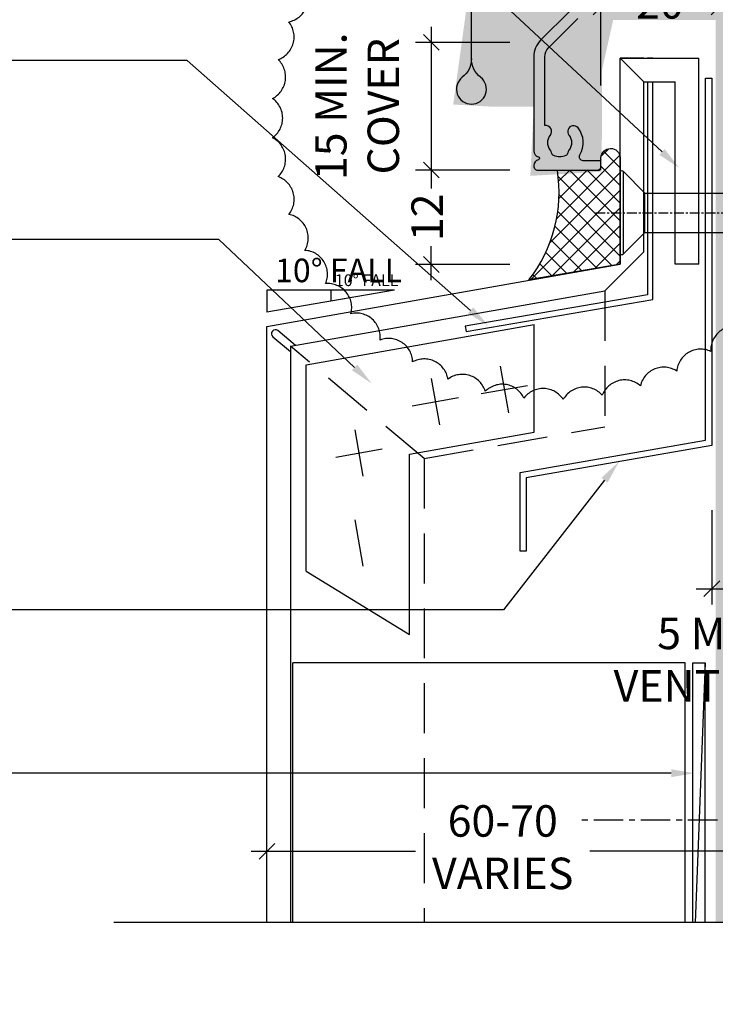
# Model space of a CAD drawing. Units: millimetres. Extents: x -8362 to 4256, y -3209 to 6379.
# Drawn here: x 1848 to 1936, y 1431 to 1556 of the extents above; entities that cross this region are included whole.
import ezdxf
from ezdxf import colors
from ezdxf.entities.mleader import LeaderData, LeaderLine
from ezdxf.math import Vec2, Vec3

# ---------------------------------------------------------------- set-up
doc = ezdxf.new("R2010")
doc.units = ezdxf.units.MM
doc.header["$PDMODE"] = 35
doc.header["$PDSIZE"] = -0.5
doc.linetypes.add('CENTER', pattern=[2, 1.25, -0.25, 0.25, -0.25])
doc.linetypes.add('HIDDEN', pattern=[9.525, 6.35, -3.175])
doc.layers.get('0').update_dxf_attribs({"linetype": 'CONTINUOUS'})
doc.layers.get('Defpoints').update_dxf_attribs({"linetype": 'CONTINUOUS'})
for name, color, linetype in [('000_ANNOTATION', 1, 'CONTINUOUS'), ('000_TEXT', 7, 'CONTINUOUS'), ('000_TEXT @ 1', 7, 'CONTINUOUS'), ('000_TEXT @ 2', 7, 'CONTINUOUS'), ('000ARCHITECTURAL', 254, 'CONTINUOUS'), ('002_DETAIL_DIMENTIONS', 2, 'CONTINUOUS'), ('002_DETAIL_FLASHINGS CUT (DOUBLE LINE)', 3, 'CONTINUOUS'), ('002_DETAIL_SEALANT  PEF', 1, 'CONTINUOUS'), ('00_TITLE BLOCK LINES', 2, 'CONTINUOUS'), ('AL Fixing', 1, 'CONTINUOUS'), ('APL Joinery', 2, 'CONTINUOUS'), ('hatch layer', 253, 'CONTINUOUS')]:
    doc.layers.add(name, color=color, linetype=linetype)
doc.styles.add('ARIAL 1.5', font='arial.ttf', dxfattribs={"height": 1.5})
doc.styles.add('ARIAL 2', font='arial.ttf', dxfattribs={"height": 2})
doc.dimstyles.new('DIMS 2MM', dxfattribs={"dimscale": 0, "dimtxt": 2, "dimasz": 1, "dimexe": 1, "dimexo": 2, "dimgap": 0.5, "dimtad": 0, "dimdec": 0, "dimtxsty": 'ARIAL 2', "dimblk": 'OBLIQUE', "dimcen": 2.5, "dimdle": 1, "dimclrd": 256, "dimclre": 256, "dimclrt": 7, "dimadec": 0, "dimazin": 0, "dimtfac": 1, "dimtdec": 0, "dimtmove": 2, "dimatfit": 3, "dimfxl": 5, "dimfxlon": 1, "dimlwd": -1, "dimlwe": -1, "dimarcsym": 0})

# ---------------------------------------------------------------- blocks, each defined once
blk = doc.blocks.new('_Oblique')
at = {"color": 0, "linetype": 'ByBlock', "lineweight": -2}
blk.add_line((-0.5, -0.5), (0.5, 0.5), dxfattribs=at)
blk = doc.blocks.new('*D179')
at = {"layer": '002_DETAIL_SEALANT  PEF', "transparency": 16777216}
for p, q in [((1921.46, 1547.36), (1921.46, 1559.36)), ((1936.46, 1557.36), (1936.46, 1559.36)), ((1919.46, 1557.36), (1925.06, 1557.36)), ((1938.46, 1557.36), (1932.85, 1557.36))]:
    blk.add_line(p, q, dxfattribs=at)
at = {"layer": 'Defpoints', "color": 0, "lineweight": -2, "transparency": 16777216}
for p in [(1921.46, 1557.36), (1936.46, 1555.11), (1921.46, 1537.21)]:
    blk.add_point(p, dxfattribs=at)
at = {"layer": '002_DETAIL_SEALANT  PEF', "transparency": 16777216, "xscale": 2, "yscale": 2, "zscale": 2, "rotation": 180}
blk.add_blockref('_Oblique', (1921.46, 1557.36), dxfattribs=at)
at = {"layer": '002_DETAIL_SEALANT  PEF', "transparency": 16777216, "xscale": 2, "yscale": 2, "zscale": 2}
blk.add_blockref('_Oblique', (1936.46, 1557.36), dxfattribs=at)
at = {"layer": '002_DETAIL_SEALANT  PEF', "color": 7, "lineweight": -2, "transparency": 16777216, "insert": (1928.96, 1557.36), "char_height": 4, "attachment_point": 5, "style": 'ARIAL 2'}
blk.add_mtext('20', dxfattribs=at)
blk = doc.blocks.new('Drainage')
at = {"layer": 'APL Joinery', "color": 7, "linetype": 'Continuous'}
blk.add_lwpolyline([(0, -11, -0.232217), (-1.17, -13.37, 2.918303), (1.17, -13.37, -0.232153), (0, -10.99), (0, 0), (22.34, 0)], format="xyb", dxfattribs=at)
blk = doc.blocks.new('A$C6A8902F6')
at = {"layer": 'APL Joinery'}
blk.add_lwpolyline([(14.45, 20.27), (10.7, 16.53, 0.198912), (9.83, 14.41), (9.83, 2.43, 0.354007), (10.42, 1.7, -0.802413), (10.42, 1.31, 0.355282), (9.83, 0.57), (9.83, 0.5, 0.414214), (10.33, 0), (18.13, 0, 0.414209), (18.38, 0.25), (18.38, 0.95, 0.414218), (18.13, 1.2), (16.13, 1.2, -0.582348), (15.7, 1.96, 0.313772), (15.46, 5.38, 1), (14.31, 4.45, -0.352396), (14.31, 2.54, 0.121223), (14.17, 2.22, -0.239438), (13.89, 1.86, -0.221471), (12.37, 1.86, -0.238794), (12.09, 2.22, 0.118921), (11.94, 2.54, -0.352819), (11.94, 4.45, 0.687386), (11.23, 5.66), (11.23, 14.41, -0.198912), (11.69, 15.54), (15.44, 19.28, 0.198912)], format="xyb", dxfattribs=at)
blk.add_blockref('Drainage', (1.9, 25.17), dxfattribs=at)
blk = doc.blocks.new('*D402')
at = {"layer": '002_DETAIL_SEALANT  PEF', "transparency": 16777216}
for p, q in [((1899.86, 1538.61), (1899.86, 1534.26)), ((1909.86, 1536.61), (1897.86, 1536.61)), ((1899.86, 1522.61), (1899.86, 1526.95)), ((1909.86, 1524.61), (1897.86, 1524.61))]:
    blk.add_line(p, q, dxfattribs=at)
at = {"layer": 'Defpoints', "color": 0, "lineweight": -2, "transparency": 16777216}
for p in [(1921.21, 1536.61), (1899.86, 1524.61), (1926.44, 1524.61)]:
    blk.add_point(p, dxfattribs=at)
at = {"layer": '002_DETAIL_SEALANT  PEF', "transparency": 16777216, "xscale": 2, "yscale": 2, "zscale": 2}
for p, rotation in [((1899.86, 1536.61), 90), ((1899.86, 1524.61), 270)]:
    blk.add_blockref('_Oblique', p, dxfattribs=dict(at, rotation=rotation))
at = {"layer": '002_DETAIL_SEALANT  PEF', "color": 7, "lineweight": -2, "transparency": 16777216, "insert": (1899.86, 1530.61), "char_height": 4, "attachment_point": 5, "rotation": 90, "style": 'ARIAL 2'}
blk.add_mtext('12', dxfattribs=at)
blk = doc.blocks.new('*D403')
at = {"layer": '002_DETAIL_SEALANT  PEF', "transparency": 16777216}
for p, q in [((1899.86, 1554.85), (1899.86, 1534.61)), ((1909.86, 1552.85), (1897.86, 1552.85)), ((1909.86, 1536.61), (1897.86, 1536.61))]:
    blk.add_line(p, q, dxfattribs=at)
at = {"layer": 'Defpoints', "color": 0, "lineweight": -2, "transparency": 16777216}
for p in [(1922.31, 1552.85), (1899.86, 1536.61), (1917.31, 1536.61)]:
    blk.add_point(p, dxfattribs=at)
at = {"layer": '002_DETAIL_SEALANT  PEF', "transparency": 16777216, "xscale": 2, "yscale": 2, "zscale": 2}
for p, rotation in [((1899.86, 1552.85), 90), ((1899.86, 1536.61), 270)]:
    blk.add_blockref('_Oblique', p, dxfattribs=dict(at, rotation=rotation))
at = {"layer": '002_DETAIL_SEALANT  PEF', "color": 7, "lineweight": -2, "transparency": 16777216, "insert": (1890.95, 1544.73), "char_height": 4, "attachment_point": 5, "rotation": 90, "style": 'ARIAL 2'}
blk.add_mtext('15 MIN.\\PCOVER', dxfattribs=at)
blk = doc.blocks.new('*D404')
at = {"layer": '002_DETAIL_SEALANT  PEF', "transparency": 16777216}
for p, q in [((1935.56, 1493.39), (1935.56, 1481.39)), ((1938.96, 1488.85), (1938.96, 1481.39)), ((1933.56, 1483.39), (1940.96, 1483.39))]:
    blk.add_line(p, q, dxfattribs=at)
at = {"layer": 'Defpoints', "color": 0, "lineweight": -2, "transparency": 16777216}
for p in [(1935.56, 1501.59), (1938.96, 1492.85), (1938.96, 1483.39)]:
    blk.add_point(p, dxfattribs=at)
at = {"layer": '002_DETAIL_SEALANT  PEF', "transparency": 16777216, "xscale": 2, "yscale": 2, "zscale": 2, "rotation": 180}
blk.add_blockref('_Oblique', (1935.56, 1483.39), dxfattribs=at)
at = {"layer": '002_DETAIL_SEALANT  PEF', "transparency": 16777216, "xscale": 2, "yscale": 2, "zscale": 2}
blk.add_blockref('_Oblique', (1938.96, 1483.39), dxfattribs=at)
at = {"layer": '002_DETAIL_SEALANT  PEF', "color": 7, "lineweight": -2, "transparency": 16777216, "insert": (1935.73, 1473.85), "char_height": 4, "attachment_point": 5, "style": 'ARIAL 2'}
blk.add_mtext('5 MIN\\PVENT GAP', dxfattribs=at)
blk = doc.blocks.new('010_SLOPE RIGHT')
at = {"layer": '002_DETAIL_DIMENTIONS'}
for p, q in [((0, 0), (8.124, 0)), ((0, 0), (8.124, -1.408)), ((8.124, 0), (8.124, -1.408))]:
    blk.add_line(p, q, dxfattribs=at)
at = {"layer": '000_TEXT', "style": 'ARIAL 1.5'}
blk.add_attdef('FALL', (0, 0.499), '', height=1.5, dxfattribs=at)
blk = doc.blocks.new('*U558')
at = {"layer": '000_TEXT @ 1'}
ref = blk.add_blockref('010_SLOPE RIGHT', (1895.2, 1521.36), dxfattribs=dict(at, xscale=-1))
ref.add_attrib('FALL', '10° FALL', (1887.6, 1521.86), dxfattribs={"layer": '000_TEXT', "height": 1.5, "style": 'ARIAL 1.5'})
at = {"layer": '000_TEXT @ 2'}
ref = blk.add_blockref('010_SLOPE RIGHT', (1895.2, 1521.36), dxfattribs=dict(at, xscale=-2.000001257878591, yscale=2.000001257878591, zscale=2.000001257878591))
ref.add_attrib('FALL', '10° FALL', (1879.99, 1522.36), dxfattribs={"layer": '000_TEXT', "height": 3, "style": 'ARIAL 1.5'})
blk = doc.blocks.new('*D405')
at = {"layer": '002_DETAIL_SEALANT  PEF', "transparency": 16777216}
for p, q in [((1938.96, 1460.01), (1938.96, 1448.01)), ((1878.96, 1444.95), (1878.96, 1452.01)), ((1876.96, 1450.01), (1897.87, 1450.01)), ((1940.96, 1450.01), (1920.05, 1450.01))]:
    blk.add_line(p, q, dxfattribs=at)
at = {"layer": 'Defpoints', "color": 0, "lineweight": -2, "transparency": 16777216}
for p in [(1938.96, 1507.61), (1938.96, 1450.01), (1878.96, 1440.95)]:
    blk.add_point(p, dxfattribs=at)
at = {"layer": '002_DETAIL_SEALANT  PEF', "transparency": 16777216, "xscale": 2, "yscale": 2, "zscale": 2, "rotation": 180}
blk.add_blockref('_Oblique', (1878.96, 1450.01), dxfattribs=at)
at = {"layer": '002_DETAIL_SEALANT  PEF', "transparency": 16777216, "xscale": 2, "yscale": 2, "zscale": 2}
blk.add_blockref('_Oblique', (1938.96, 1450.01), dxfattribs=at)
at = {"layer": '002_DETAIL_SEALANT  PEF', "color": 7, "lineweight": -2, "transparency": 16777216, "insert": (1908.96, 1450.01), "char_height": 4, "attachment_point": 5, "style": 'ARIAL 2'}
blk.add_mtext('60-70\\PVARIES', dxfattribs=at)
blk = doc.blocks.new('*U528')
at = {"layer": 'AL Fixing', "color": 8, "linetype": 'CENTER'}
blk.add_line((0, 3.56), (0, -51.82), dxfattribs=at)
at = {"layer": 'AL Fixing'}
for p, q in [((-5.24, 0.42), (5.24, 0.42)), ((-2.5, -2.74), (-5.24, 0)), ((-5.24, 0), (5.24, 0)), ((2.5, -2.74), (5.24, 0)), ((-2.5, -2.74), (2.5, -2.74))]:
    blk.add_line(p, q, dxfattribs=at)
at = {"layer": 'AL Fixing', "linetype": 'Continuous'}
for p, q in [((-2.5, -2.74), (-2.5, -17.93)), ((2.5, -2.74), (2.5, -17.93)), ((-2.51, -18.47), (-2.99, -18.76)), ((-2.99, -18.76), (-2.42, -18.97)), ((-0.38, -17.95), (-2.51, -18.47)), ((-2.5, -17.93), (2.5, -17.93)), ((-2.5, -17.93), (-1.67, -20.22)), ((-0.32, -17.93), (-0.38, -17.95)), ((2.5, -17.93), (1.67, -20.22)), ((-2.42, -18.97), (-2.1, -19.04)), ((2, -19.95), (1.1, -20.15)), ((1.62, -19.34), (2, -19.43)), ((2, -19.43), (2.56, -19.58)), ((2.56, -19.81), (2, -19.95)), ((2.56, -19.58), (2.74, -19.69)), ((2.74, -19.69), (2.56, -19.81)), ((-2.53, -20.97), (-2.72, -21.08)), ((-2.72, -21.08), (-2.53, -21.2)), ((-1.97, -20.82), (-2.53, -20.97)), ((-2.53, -21.2), (-1.98, -21.35)), ((-1.07, -20.62), (-1.97, -20.82)), ((0.01, -20.39), (-1.07, -20.62)), ((1.1, -20.15), (0.01, -20.39)), ((-1.98, -21.35), (-1.58, -21.44)), ((1.65, -22.29), (1.94, -22.35)), ((1.94, -22.35), (2.49, -22.5)), ((2.49, -22.5), (2.67, -22.61)), ((-1.92, -23.7), (-2.47, -23.85)), ((-1.05, -23.51), (-1.92, -23.7)), ((0.01, -23.28), (-1.05, -23.51)), ((1.07, -23.06), (0.01, -23.28)), ((1.95, -22.86), (1.07, -23.06)), ((2.49, -22.72), (1.95, -22.86)), ((2.67, -22.61), (2.49, -22.72)), ((-2.47, -23.85), (-2.65, -23.96)), ((-2.65, -23.96), (-2.47, -24.07)), ((-2.47, -24.07), (-1.93, -24.21)), ((-1.93, -24.21), (-1.61, -24.29)), ((1.62, -24.96), (1.99, -25.05)), ((-1.07, -26.24), (-1.97, -26.44)), ((0.01, -26.01), (-1.07, -26.24)), ((1.1, -25.77), (0.01, -26.01)), ((2, -25.57), (1.1, -25.77)), ((1.99, -25.05), (2.56, -25.2)), ((2.56, -25.43), (2, -25.57)), ((2.56, -25.2), (2.74, -25.31)), ((2.74, -25.31), (2.56, -25.43)), ((-2.53, -26.59), (-2.72, -26.7)), ((-2.72, -26.7), (-2.53, -26.82)), ((-1.97, -26.44), (-2.53, -26.59)), ((-2.53, -26.82), (-1.98, -26.97)), ((-1.98, -26.97), (-1.58, -27.06)), ((1.18, -28.65), (0.01, -28.9)), ((2.15, -28.44), (1.18, -28.65)), ((1.93, -27.83), (2.14, -27.88)), ((2.14, -27.88), (2.75, -28.04)), ((2.75, -28.28), (2.15, -28.44)), ((2.75, -28.04), (2.95, -28.16)), ((2.95, -28.16), (2.75, -28.28)), ((-2.72, -29.52), (-2.92, -29.64)), ((-2.92, -29.64), (-2.72, -29.77)), ((-2.12, -29.37), (-2.72, -29.52)), ((-2.72, -29.77), (-2.13, -29.92)), ((-2.13, -29.92), (-1.64, -30.03)), ((-1.15, -29.15), (-2.12, -29.37)), ((0.01, -28.9), (-1.15, -29.15)), ((1.94, -31.22), (1.06, -31.42)), ((1.64, -30.65), (1.94, -30.71)), ((1.94, -30.71), (2.48, -30.86)), ((2.49, -31.08), (1.94, -31.22)), ((2.48, -30.86), (2.67, -30.97)), ((2.67, -30.97), (2.49, -31.08)), ((-2.47, -32.21), (-2.66, -32.32)), ((-2.66, -32.32), (-2.48, -32.43)), ((-2.48, -32.43), (-1.93, -32.57)), ((-1.93, -32.06), (-2.47, -32.21)), ((-1.05, -31.87), (-1.93, -32.06)), ((0.01, -31.64), (-1.05, -31.87)), ((1.06, -31.42), (0.01, -31.64)), ((-1.93, -32.57), (-1.62, -32.65)), ((1.61, -33.32), (1.99, -33.41)), ((1.99, -33.41), (2.55, -33.56)), ((2.55, -33.79), (1.99, -33.93)), ((2.55, -33.56), (2.74, -33.67)), ((2.74, -33.67), (2.55, -33.79)), ((-2.54, -34.95), (-2.72, -35.06)), ((-1.98, -34.8), (-2.54, -34.95)), ((-1.08, -34.6), (-1.98, -34.8)), ((0.01, -34.37), (-1.08, -34.6)), ((1.09, -34.13), (0.01, -34.37)), ((1.99, -33.93), (1.09, -34.13)), ((-2.72, -35.06), (-2.54, -35.18)), ((-2.54, -35.18), (-1.98, -35.33)), ((-1.98, -35.33), (-1.59, -35.42)), ((1.58, -36.2), (1.9, -36.27)), ((1.9, -36.27), (2.44, -36.42)), ((-1.03, -37.55), (-1.89, -37.74)), ((1.04, -36.97), (-1.03, -37.55)), ((1.91, -36.78), (1.04, -36.97)), ((2.44, -36.64), (1.91, -36.78)), ((2.44, -36.42), (2.62, -36.53)), ((2.62, -36.53), (2.44, -36.64)), ((-2.43, -37.88), (-2.61, -37.99)), ((-2.61, -37.99), (-2.43, -38.11)), ((-1.89, -37.74), (-2.43, -37.88)), ((-2.43, -38.11), (-1.9, -38.25)), ((-1.9, -38.25), (-1.56, -38.33)), ((1.85, -40.02), (0.01, -40.69)), ((1.49, -39.43), (1.85, -39.52)), ((1.85, -39.52), (2.37, -39.66)), ((2.37, -39.89), (1.85, -40.02)), ((2.37, -39.66), (2.54, -39.78)), ((2.54, -39.78), (2.37, -39.89)), ((-2.36, -41.23), (-2.53, -41.34)), ((-1.84, -41.09), (-2.36, -41.23)), ((-1, -40.91), (-1.84, -41.09)), ((0.01, -40.69), (-1, -40.91)), ((-2.53, -41.34), (-2.36, -41.45)), ((-2.36, -41.45), (-1.85, -41.6)), ((-1.85, -41.6), (-1.47, -41.7)), ((1.83, -42.51), (2.35, -42.66)), ((-1, -43.63), (-1.83, -43.82)), ((0, -43.42), (-1, -43.63)), ((1, -43.2), (0, -43.42)), ((1.83, -43.01), (1, -43.2)), ((2.35, -42.88), (1.83, -43.01)), ((2.35, -42.66), (2.52, -42.77)), ((2.52, -42.77), (2.35, -42.88)), ((-2.34, -43.96), (-2.52, -44.07)), ((-2.52, -44.07), (-2.36, -44.18)), ((-2.36, -44.18), (-1.86, -44.33)), ((-1.83, -43.82), (-2.34, -43.96)), ((-1.86, -44.33), (-1.35, -44.46)), ((0, -46.14), (-0.93, -46.35)), ((0.93, -45.92), (0, -46.14)), ((1.69, -45.74), (0.93, -45.92)), ((1.26, -45.13), (1.66, -45.23)), ((1.66, -45.23), (2.16, -45.38)), ((2.17, -45.6), (1.69, -45.74)), ((2.16, -45.38), (2.32, -45.49)), ((2.32, -45.49), (2.17, -45.6)), ((-2.17, -46.67), (-2.34, -46.78)), ((-2.34, -46.78), (-2.21, -46.89)), ((-2.21, -46.89), (-1.79, -47.03)), ((-1.7, -46.54), (-2.17, -46.67)), ((-1.79, -47.03), (-1.1, -47.24)), ((-0.93, -46.35), (-1.7, -46.54)), ((-1.1, -47.24), (-0.8, -47.32)), ((0.18, -48.72), (-0.29, -48.86)), ((1.37, -48.32), (0.18, -48.72)), ((0.55, -47.71), (1.24, -47.92)), ((1.24, -47.92), (1.61, -48.09)), ((1.61, -48.09), (1.37, -48.32))]:
    blk.add_line(p, q, dxfattribs=at)
blk.add_lwpolyline([(-1.67, -20.22), (-1.46, -42.5, 0.101873), (0, -49.58, 0.101873), (1.46, -42.5), (1.67, -20.22)], format="xyb", dxfattribs=at)
at = {"layer": 'AL Fixing'}
for centre, start, end in [((-4.99, 0.21), 139.9496, 220.0504), ((4.99, 0.21), 319.9496, 40.0504)]:
    blk.add_arc(centre, 0.324, start, end, dxfattribs=at)

msp = doc.modelspace()

# ---------------------------------------------------------------- hatches: boundary and pattern name
at = {"layer": '002_DETAIL_SEALANT  PEF'}
h = msp.add_hatch(dxfattribs=at)
h.set_pattern_fill('ANSI37', color=256, scale=0.5, angle=90, style=0)
h.set_pattern_definition([(135, (-125.5456, -5052.6614), (-1.122532, -1.122532), []), (225, (-125.5456, -5052.6614), (1.122532, -1.122532), [])])
edge = h.paths.add_edge_path()
edge.add_line((1923.91, 1538.24), (1923.91, 1530.06))
edge.add_line((1923.91, 1530.06), (1923.91, 1524.65))
edge.add_line((1923.91, 1524.65), (1912.3, 1522.65))
edge.add_arc((1897.98, 1533.79), 18.15, 322.1256, 368.923)
edge.add_line((1915.91, 1536.61), (1921.43, 1536.64))
edge.add_line((1921.43, 1536.64), (1921.46, 1538.18))
edge.add_arc((1922.68, 1538.13), 1.23, 3.7596, 178.0003, ccw=False)
edge.add_line((1923.91, 1538.22), (1923.91, 1538.24))
at = {"layer": 'hatch layer', "lineweight": -2}
h = msp.add_hatch(color=256, dxfattribs=at)
h.dxf.hatch_style = 1
h.paths.add_polyline_path([(1910.91, 1621.56), (1910.91, 1578.31), (1910.91, 1561.78), (1904.98, 1561.78), (1902.66, 1544.95), (1907.37, 1544.69), (1912.91, 1544.69), (1912.47, 1535.88), (1921.55, 1536.41), (1921.61, 1549.41), (1923.01, 1555.68), (1936.07, 1555.68), (1936.07, 1440.95), (1954.68, 1440.95), (1957.57, 1435.95), (1957.57, 1445.95), (1960.46, 1440.95), (2028.96, 1440.95), (2028.96, 1517.74), (2031.73, 1518.65), (2026.09, 1518.9), (2028.96, 1519.76), (2028.96, 1621.48), (1960.46, 1621.48), (1957.57, 1626.48), (1957.57, 1616.72), (1957.43, 1616.72), (1954.68, 1621.48)])

# ---------------------------------------------------------------- linework, layer by layer
at = {"color": 4}
for p, q in [((1923.91, 1524.65), (1923.91, 1550.84)), ((1926.91, 1550.84), (1923.91, 1550.84)), ((1926.91, 1550.84), (1926.91, 1550.84)), ((1926.91, 1526.24), (1926.91, 1547.84)), ((1921.93, 1521.26), (1926.91, 1526.24)), ((1878.96, 1516.73), (1923.91, 1524.65)), ((1881.96, 1514.21), (1921.93, 1521.26)), ((1878.96, 1440.95), (1878.96, 1516.73)), ((1881.96, 1514.21), (1881.96, 1440.95))]:
    msp.add_line(p, q, dxfattribs=at)
at = {"lineweight": -2}
for p, q in [((1923.91, 1550.84), (1933.91, 1550.84)), ((1926.91, 1547.84), (1923.91, 1550.84)), ((1933.91, 1524.65), (1933.91, 1550.84)), ((1926.91, 1547.84), (1930.91, 1547.84)), ((1930.91, 1524.65), (1930.91, 1547.84)), ((1933.91, 1524.65), (1930.91, 1524.65))]:
    msp.add_line(p, q, dxfattribs=at)
at = {"color": 1, "linetype": 'HIDDEN'}
for p, q in [((1921.93, 1521.26), (1921.93, 1503.99)), ((1898.96, 1499.94), (1881.96, 1514.21)), ((1898.96, 1499.94), (1921.93, 1503.99)), ((1898.96, 1499.94), (1898.96, 1440.95))]:
    msp.add_line(p, q, dxfattribs=at)
at = {"color": 1}
for p, q in [((1883.96, 1511.87), (1912.97, 1516.99)), ((1912.97, 1503.28), (1912.97, 1516.99)), ((1883.96, 1485.62), (1883.96, 1511.87)), ((1908.65, 1511.67), (1909.7, 1505.76)), ((1899.87, 1510.13), (1900.91, 1504.22)), ((1906.22, 1508.2), (1912.13, 1509.24)), ((1897.44, 1506.65), (1903.35, 1507.69)), ((1890.14, 1503.59), (1891.18, 1497.69)), ((1897.08, 1500.48), (1912.97, 1503.28)), ((1887.71, 1500.12), (1893.61, 1501.16)), ((1897.08, 1477.58), (1897.08, 1500.48)), ((1890.14, 1492.16), (1891.18, 1486.25)), ((1883.96, 1485.62), (1897.08, 1477.58))]:
    msp.add_line(p, q, dxfattribs=at)
at = {"color": 2}
for p, q in [((1932.16, 1473.96), (1882.26, 1473.96)), ((1882.26, 1440.95), (1882.26, 1473.96)), ((1886.34, 1473.96), (1886.34, 1473.96)), ((1886.34, 1473.96), (1886.34, 1473.96)), ((1932.16, 1440.95), (1932.16, 1473.96))]:
    msp.add_line(p, q, dxfattribs=at)
at = {"color": 2, "linetype": 'CENTER', "ltscale": 3}
msp.add_line((1978.28, 1453.96), (1918.79, 1453.96), dxfattribs=at)
at = {"color": 2}
for points in [[(1928.07, 1550.84), (1927.37, 1550.84)], [(1927.37, 1547.84), (1927.37, 1520.77), (1904.2, 1516.78), (1904.32, 1516.09), (1928.07, 1520.18), (1928.07, 1547.84)]]:
    msp.add_lwpolyline(points, dxfattribs=at)
at = {"color": 4}
msp.add_lwpolyline([(1882.6, 1514.32), (1880.36, 1516.2, 1), (1879.72, 1515.43), (1881.96, 1513.56)], format="xyb", dxfattribs=at)
at = {"color": 1, "linetype": 'Continuous'}
for points in [[(1933.16, 1440.95), (1933.16, 1473.96), (1934.73, 1473.96)], [(1934.73, 1440.95), (1934.73, 1473.96), (1933.43, 1440.95)]]:
    msp.add_lwpolyline(points, dxfattribs=at)
at = {"layer": '000ARCHITECTURAL', "color": 3, "linetype": 'HIDDEN'}
msp.add_lwpolyline([(1883.77, 1560.04, -0.520567), (1881.74, 1555.47, -0.520567), (1880.37, 1550.67, -0.520567), (1879.67, 1545.72, -0.520567), (1879.67, 1540.73, -0.520567), (1880.37, 1535.78, -0.520567), (1881.75, 1530.98, -0.520567), (1883.78, 1526.41, -0.520567), (1886.43, 1522.18, -0.520567), (1889.64, 1518.35, -0.520567), (1893.36, 1515.01, -0.520567), (1897.5, 1512.22, -0.520567), (1901.99, 1510.03, -0.520567), (1906.74, 1508.49, -0.520567), (1911.66, 1507.62, -0.520567), (1916.66, 1507.45, -0.520567), (1921.62, 1507.98, -0.520567), (1926.47, 1509.19, -0.520567), (1931.1, 1511.06, -0.520567), (1935.43, 1513.56, -0.520567), (1939.36, 1516.64, -0.520567)], format="xyb", dxfattribs=at)
at = {"layer": '002_DETAIL_FLASHINGS CUT (DOUBLE LINE)'}
msp.add_lwpolyline([(1935.56, 1548.32), (1935.56, 1501.59), (1911.95, 1497.49), (1911.95, 1488.17), (1911.16, 1488.17), (1911.16, 1498.17), (1934.76, 1502.26), (1934.76, 1548.32)], close=True, dxfattribs=at)
at = {"layer": '002_DETAIL_SEALANT  PEF'}
msp.add_lwpolyline([(1923.91, 1538.22), (1923.91, 1524.65), (1912.3, 1522.65, 0.207078), (1915.91, 1536.61), (1915.91, 1536.61), (1918.97, 1536.61), (1920.96, 1536.61, 0.184879), (1921.31, 1536.75, 0.208358), (1921.46, 1537.15), (1921.46, 1538.18, -0.947913), (1923.91, 1538.22, -1.073647)], format="xyb", dxfattribs=at)
at = {"layer": '00_TITLE BLOCK LINES'}
msp.add_lwpolyline([(2038.43, 1440.95), (1960.46, 1440.95), (1957.57, 1445.95), (1957.57, 1435.95), (1954.68, 1440.95), (1859.49, 1440.95)], dxfattribs=at)

# ---------------------------------------------------------------- block references
at = {"layer": '000_ANNOTATION', "lineweight": -2}
msp.add_blockref('A$C6A8902F6', (1903.08, 1536.61), dxfattribs=at)
at = {"layer": '000_TEXT', "lineweight": -2}
msp.add_blockref('*U558', (0, 0), dxfattribs=at)
at = {"layer": 'AL Fixing', "color": 1, "rotation": 90}
msp.add_blockref('*U528', (1924.32, 1531.19), dxfattribs=at)

# ---------------------------------------------------------------- dimensions: what is measured, and where the dimension line sits
at = {"layer": '002_DETAIL_SEALANT  PEF', "lineweight": -2}
for base, p1, p2, text, picture, middle in [((1921.46, 1557.36), (1936.46, 1555.11), (1921.46, 1537.21), '20', '*D179', (1928.96, 1557.36)), ((1938.96, 1450.01), (1878.96, 1440.95), (1938.96, 1507.61), '<>-70\\PVARIES', '*D405', (1908.96, 1450.01))]:
    dim = msp.add_linear_dim(base=base, p1=p1, p2=p2, text=text, dimstyle='DIMS 2MM', override={"dimscale": 0}, dxfattribs=at)
    dim.commit()
    dim.dimension.update_dxf_attribs({"geometry": picture, "text_midpoint": middle})
dim = msp.add_linear_dim(base=(1899.86, 1536.61), p1=(1922.31, 1552.85), p2=(1917.31, 1536.61), angle=90, text='15 MIN.\\PCOVER', dimstyle='DIMS 2MM', override={"dimscale": 0}, dxfattribs=at)
dim.commit()
dim.dimension.update_dxf_attribs({"geometry": '*D403', "text_midpoint": (1890.95, 1544.73)})
dim = msp.add_linear_dim(base=(1899.86, 1524.61), p1=(1921.21, 1536.61), p2=(1926.44, 1524.61), angle=90, dimstyle='DIMS 2MM', override={"dimscale": 0}, dxfattribs=at)
dim.commit()
dim.dimension.update_dxf_attribs({"geometry": '*D402', "text_midpoint": (1899.86, 1530.61)})
dim = msp.add_linear_dim(base=(1938.96, 1483.39), p1=(1935.56, 1501.59), p2=(1938.96, 1492.85), text='5 MIN\\PVENT GAP', dimstyle='DIMS 2MM', override={"dimscale": 0}, dxfattribs=at)
dim.commit()
dim.dimension.update_dxf_attribs({"geometry": '*D404', "text_midpoint": (1935.73, 1473.85), "dimtype": 160})

# ---------------------------------------------------------------- leaders
at = {"layer": '000_ANNOTATION'}
ml = msp.add_multileader_mtext('Standard', dxfattribs=at)
ml.set_content('50MM LUG FOLDED AT FIXING CENTERS ', color=7, style='ARIAL 2')
ml.set_leader_properties(color=256, linetype='ByLayer', lineweight=-1)
ml.build(insert=Vec2(0, 0))
ml.multileader.update_dxf_attribs({"dogleg_length": 2, "arrow_head_size": 3, "scale": 2})
ctx = ml.context
ctx.base_point, ctx.scale, ctx.arrow_head_size, ctx.landing_gap_size, ctx.plane_origin = Vec3(1768.02, 1573.77), 2, 3, 4, Vec3(1906.78, 1539.32)
ctx.text_align_type = 2
notes = []
notes.append((ctx, [(0, (1, 1, 0), (1847.3, 1573.77), (-1, 0), 10.14, [(0, [(1931.42, 1536.88), (1891.79, 1573.77)], 0, [])])]))
ctx.mtext.insert, ctx.mtext.width, ctx.mtext.alignment, ctx.mtext.flow_direction = Vec3(1833.15, 1575.81), 75.9132, 3, 5
ml = msp.add_multileader_mtext('Standard', dxfattribs=at)
ml.set_content('0.9mm ALI. BACKFOLD SUPPORT {\\fArial|b1|i0|c0|p34;BY BUILDING AGENCY}', color=7, style='ARIAL 2')
ml.set_leader_properties(color=256, linetype='ByLayer', lineweight=-1)
ml.build(insert=Vec2(0, 0))
ml.multileader.update_dxf_attribs({"dogleg_length": 2, "arrow_head_size": 3, "scale": 2})
ctx = ml.context
ctx.base_point, ctx.scale, ctx.arrow_head_size, ctx.landing_gap_size, ctx.plane_origin = Vec3(1764.86, 1550.53), 2, 3, 4, Vec3(1917.59, 1516.08)
ctx.text_align_type = 2
notes.append((ctx, [(0, (1, 1, 0), (1845.3, 1550.53), (-1, 0), 8.14, [(0, [(1907.13, 1516.8), (1868.82, 1550.53)], 0, [])])]))
ctx.mtext.insert, ctx.mtext.width, ctx.mtext.alignment, ctx.mtext.flow_direction = Vec3(1833.15, 1552.56), 82.8935, 3, 5
ml = msp.add_multileader_mtext('Standard', dxfattribs=at)
ml.set_content('FACTORY FITTED CLEATS AT PANEL FOLDS', color=7, style='ARIAL 2')
ml.set_leader_properties(color=256, linetype='ByLayer', lineweight=-1)
ml.build(insert=Vec2(0, 0))
ml.multileader.update_dxf_attribs({"dogleg_length": 2, "arrow_head_size": 3, "scale": 2})
ctx = ml.context
ctx.base_point, ctx.scale, ctx.arrow_head_size, ctx.landing_gap_size, ctx.plane_origin = Vec3(1758.81, 1527.8), 2, 3, 4, Vec3(1919.59, 1493.35)
ctx.text_align_type = 2
notes.append((ctx, [(0, (1, 1, 0), (1847.3, 1527.8), (-1, 0), 10.14, [(0, [(1892.29, 1509.47), (1872.84, 1527.8)], 0, [])])]))
ctx.mtext.insert, ctx.mtext.width, ctx.mtext.alignment, ctx.mtext.flow_direction = Vec3(1833.15, 1529.84), 75.9132, 3, 5
ml = msp.add_multileader_mtext('Standard', dxfattribs=at)
ml.set_content('UNDERTRAY \\P{\\fArial|b1|i0|c0|p34;BY BUILDING AGENCY}', color=7, style='ARIAL 2')
ml.set_leader_properties(color=256, linetype='ByLayer', lineweight=-1)
ml.build(insert=Vec2(0, 0))
ml.multileader.update_dxf_attribs({"dogleg_length": 2, "arrow_head_size": 3, "scale": 2})
ctx = ml.context
ctx.base_point, ctx.scale, ctx.arrow_head_size, ctx.landing_gap_size, ctx.plane_origin = Vec3(1767.78, 1480.72), 2, 3, 4, Vec3(1916.36, 1497.5)
ctx.text_align_type = 2
notes.append((ctx, [(0, (1, 1, 0), (1842.02, 1480.72), (-1, 0), 4.86, [(0, [(1923.75, 1499.54), (1909.05, 1480.72)], 0, [])])]))
ctx.mtext.insert, ctx.mtext.width, ctx.mtext.alignment, ctx.mtext.flow_direction = Vec3(1833.15, 1482.76), 79.6243, 3, 5
ml = msp.add_multileader_mtext('Standard', dxfattribs=at)
ml.set_content('\\A1;HIGH IMPACT PACKERS \\P{\\fArial|b1|i0|c0|p34;BY BUILDING AGENCY\\P}(INDEPENDENTLY FIXED\\PWHEN MORE THAN 2 \\PPACKERS ARE USED)', color=7, style='ARIAL 2')
ml.set_leader_properties(color=256, linetype='ByLayer', lineweight=-1)
ml.build(insert=Vec2(0, 0))
ml.multileader.update_dxf_attribs({"dogleg_length": 2, "arrow_head_size": 3, "scale": 2})
ctx = ml.context
ctx.base_point, ctx.scale, ctx.arrow_head_size, ctx.landing_gap_size, ctx.plane_origin = Vec3(1763.03, 1459.93), 2, 3, 4, Vec3(1895.71, 1474.02)
ctx.text_align_type = 2
notes.append((ctx, [(0, (1, 1, 0), (1843.64, 1459.93), (-1, 0), 6.49, [(0, [(1933.4, 1459.93), (1888.24, 1459.93)], 0, [])])]))
ctx.mtext.insert, ctx.mtext.width, ctx.mtext.alignment, ctx.mtext.flow_direction = Vec3(1833.15, 1462.52), 72.8825, 3, 5
for ctx, leaders in notes:
    for number, flags, end, landing, length, lines in leaders:
        leader = LeaderData()
        leader.index, (leader.has_last_leader_line, leader.has_dogleg_vector, leader.attachment_direction) = number, flags
        leader.last_leader_point, leader.dogleg_vector, leader.dogleg_length = Vec3(end), Vec3(landing), length
        for number, points, colour, breaks in lines:
            line = LeaderLine()
            line.index, line.vertices, line.color, line.breaks = number, Vec3.list(points), colors.encode_raw_color(colour), breaks
            leader.lines.append(line)
        ctx.leaders.append(leader)

doc.saveas('drawing.dxf')
